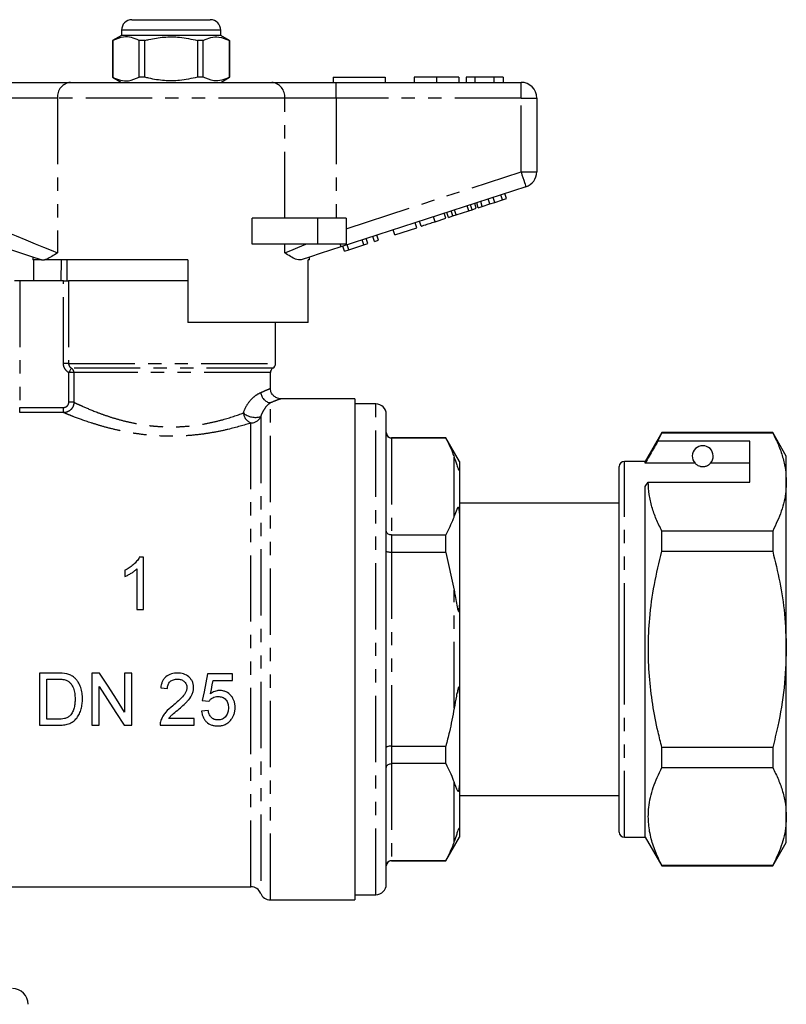
# Model space of a CAD drawing. Extents: x 139 to 268, y 87 to 275.
# Drawn here: x 195 to 268, y 180 to 275 of the extents above; entities that cross this region are included whole.
import ezdxf

# ---------------------------------------------------------------- set-up
doc = ezdxf.new("R2010")
doc.units = 0
doc.linetypes.add('PHANTOM', pattern=[12.7, 6.35, -1.27, 1.27, -1.27, 1.27, -1.27])
doc.layers.get('0').update_dxf_attribs({"linetype": 'CONTINUOUS'})

msp = doc.modelspace()

# ---------------------------------------------------------------- linework, layer by layer
at = {"color": 7, "linetype": 'CONTINUOUS'}
for p, q in [((205.459, 274.645), (209.209, 274.645)), ((209.209, 274.645), (212.959, 274.645)), ((204.459, 273.645), (204.459, 273.145)), ((213.959, 273.145), (213.959, 273.645)), ((204.459, 273.145), (203.609, 272.655)), ((203.609, 272.655), (203.609, 269.136)), ((203.618, 272.655), (203.609, 272.655)), ((203.618, 272.655), (203.618, 269.136)), ((213.959, 273.145), (204.459, 273.145)), ((206.687, 272.655), (206.14, 272.655)), ((206.14, 269.136), (206.14, 272.655)), ((206.687, 269.136), (206.687, 272.655)), ((211.731, 272.655), (211.731, 269.136)), ((212.279, 272.655), (211.731, 272.655)), ((212.279, 269.136), (212.279, 272.655)), ((214.809, 272.655), (213.959, 273.145)), ((214.809, 272.655), (214.8, 272.655)), ((214.8, 272.655), (214.8, 269.136)), ((214.809, 269.136), (214.809, 272.655)), ((203.609, 269.136), (204.459, 268.645)), ((203.618, 269.136), (203.609, 269.136)), ((206.687, 269.136), (206.14, 269.136)), ((212.279, 269.136), (211.731, 269.136)), ((213.959, 268.645), (214.809, 269.136)), ((214.809, 269.136), (214.8, 269.136)), ((224.709, 269.145), (229.709, 269.145)), ((224.709, 269.145), (224.709, 268.645)), ((229.709, 269.145), (229.709, 268.645)), ((232.466, 269.145), (232.466, 268.645)), ((234.619, 269.145), (234.619, 268.645)), ((236.761, 269.145), (236.761, 268.645)), ((237.466, 269.145), (237.466, 268.645)), ((238.299, 269.145), (237.466, 269.145)), ((240.091, 269.145), (238.299, 269.145)), ((238.299, 269.145), (238.299, 268.645)), ((240.091, 269.145), (240.091, 268.645)), ((240.991, 269.145), (240.091, 269.145)), ((240.991, 269.145), (240.991, 268.645)), ((193.412, 268.645), (199.567, 268.645)), ((199.567, 268.645), (218.852, 268.645)), ((218.852, 268.645), (225.007, 268.645)), ((225.007, 268.645), (242.709, 268.645)), ((244.209, 267.145), (244.209, 260.072)), ((243.173, 258.645), (225.47, 252.894)), ((239.733, 257.002), (239.579, 257.478)), ((240.19, 257.15), (240.035, 257.626)), ((240.922, 257.388), (240.767, 257.864)), ((240.922, 257.388), (241.306, 257.513)), ((241.306, 257.513), (241.151, 257.989)), ((237.7, 256.342), (237.546, 256.817)), ((238.02, 256.445), (237.865, 256.921)), ((238.02, 256.445), (238.43, 256.579)), ((238.43, 256.579), (238.275, 257.054)), ((238.617, 256.64), (238.463, 257.115)), ((238.617, 256.64), (239.001, 256.764)), ((239.001, 256.764), (238.847, 257.24)), ((239.001, 256.764), (239.733, 257.002)), ((239.733, 257.002), (240.19, 257.15)), ((240.19, 257.15), (240.922, 257.388)), ((216.955, 253.145), (216.955, 255.645)), ((223.209, 255.645), (216.955, 255.645)), ((225.959, 255.645), (223.209, 255.645)), ((225.959, 255.645), (225.959, 253.145)), ((234.478, 255.295), (235.502, 255.627)), ((235.502, 255.627), (235.347, 256.103)), ((235.775, 255.716), (235.62, 256.191)), ((235.775, 255.716), (236.185, 255.849)), ((236.185, 255.849), (236.03, 256.325)), ((236.185, 255.849), (236.504, 255.953)), ((236.504, 255.953), (236.35, 256.428)), ((236.504, 255.953), (237.7, 256.342)), ((237.7, 256.342), (238.02, 256.445)), ((230.637, 254.047), (232.728, 254.726)), ((232.728, 254.726), (232.573, 255.202)), ((233.155, 254.865), (233, 255.34)), ((228.034, 253.201), (227.879, 253.676)), ((228.674, 253.409), (228.519, 253.884)), ((229.058, 253.534), (228.903, 254.009)), ((230.637, 254.047), (230.482, 254.522)), ((223.209, 253.145), (216.955, 253.145)), ((225.959, 253.145), (223.209, 253.145)), ((225.815, 252.48), (225.66, 252.955)), ((226.223, 252.612), (226.068, 253.088)), ((226.223, 252.612), (227.65, 253.076)), ((227.65, 253.076), (227.495, 253.551)), ((227.65, 253.076), (228.034, 253.201)), ((228.674, 253.409), (229.058, 253.534)), ((195.959, 251.915), (195.959, 251.645)), ((222.459, 251.645), (222.459, 251.915)), ((225.815, 252.48), (226.223, 252.612)), ((196.793, 251.645), (195.959, 251.645)), ((196.056, 249.645), (196.056, 251.645)), ((196.793, 251.645), (196.762, 251.654)), ((210.809, 251.645), (197.079, 251.645)), ((198.68, 251.645), (198.647, 249.645)), ((199.209, 251.645), (199.209, 249.645)), ((210.809, 251.645), (210.809, 245.645)), ((222.459, 251.645), (222.343, 251.645)), ((222.343, 245.645), (222.343, 251.645)), ((194.709, 249.645), (194.209, 249.645)), ((198.902, 249.645), (194.709, 249.645)), ((198.902, 249.645), (199.392, 249.645)), ((210.809, 249.645), (199.392, 249.645)), ((222.343, 245.645), (210.809, 245.645)), ((219.209, 241.712), (219.209, 245.645)), ((218.709, 239.335), (218.709, 240.845)), ((226.809, 238.345), (219.688, 238.345)), ((226.809, 238.345), (226.809, 190.345)), ((228.809, 237.845), (226.809, 237.845)), ((229.809, 191.845), (229.809, 236.845)), ((256.197, 235.095), (254.609, 232.345)), ((255.807, 234.264), (256.197, 235.066)), ((266.81, 235.095), (256.197, 235.095)), ((256.197, 235.066), (256.197, 235.095)), ((256.197, 235.066), (266.81, 235.066)), ((268.109, 232.845), (266.81, 235.095)), ((266.81, 235.095), (266.81, 235.066)), ((235.51, 234.595), (230.309, 234.595)), ((235.51, 234.572), (230.309, 234.572)), ((236.809, 232.345), (235.51, 234.595)), ((235.51, 234.572), (235.51, 234.595)), ((264.609, 234.264), (255.807, 234.264)), ((264.609, 230.367), (264.609, 234.264)), ((236.809, 232.345), (236.809, 231.607)), ((254.609, 232.345), (252.609, 232.345)), ((254.609, 232.171), (254.609, 232.345)), ((259.371, 232.171), (254.609, 232.171)), ((264.609, 232.171), (260.848, 232.171)), ((268.109, 230.367), (268.109, 232.845)), ((236.809, 231.607), (236.809, 227.394)), ((252.109, 214.345), (252.109, 231.845)), ((254.609, 229.934), (254.898, 230.367)), ((254.898, 230.367), (264.609, 230.367)), ((268.109, 214.345), (268.109, 230.367)), ((254.609, 196.345), (254.609, 229.934)), ((252.109, 228.345), (236.809, 228.345)), ((236.809, 227.394), (236.809, 218.559)), ((256.197, 223.743), (256.197, 225.668)), ((266.81, 225.668), (256.197, 225.668)), ((266.81, 225.668), (266.81, 223.743)), ((230.309, 225.295), (235.51, 225.295)), ((235.51, 223.622), (235.51, 225.295)), ((235.51, 223.622), (230.309, 223.622)), ((235.51, 223.622), (236.309, 219.996)), ((256.197, 223.743), (266.81, 223.743)), ((206.574, 223.159), (206.161, 223.159)), ((206.574, 218.159), (206.574, 223.159)), ((204.779, 221.909), (204.779, 221.318)), ((205.933, 222.055), (205.933, 218.159)), ((205.933, 218.159), (206.574, 218.159)), ((236.809, 218.559), (236.809, 210.132)), ((252.109, 196.845), (252.109, 214.345)), ((268.109, 198.324), (268.109, 214.345)), ((198.324, 212.066), (196.614, 212.066)), ((196.614, 212.066), (196.614, 207.066)), ((197.319, 211.489), (198.333, 211.489)), ((197.319, 207.643), (197.319, 211.489)), ((202.359, 212.066), (201.614, 212.066)), ((201.614, 212.066), (201.614, 207.066)), ((205.46, 212.066), (204.755, 212.066)), ((204.755, 212.066), (204.755, 208.335)), ((205.46, 207.066), (205.46, 212.066)), ((215.076, 212.002), (212.704, 212.002)), ((213.228, 211.361), (215.076, 211.361)), ((215.076, 211.361), (215.076, 212.002)), ((202.319, 207.066), (202.319, 210.797)), ((208.217, 210.656), (208.858, 210.592)), ((212.191, 209.438), (212.832, 209.374)), ((236.809, 210.132), (236.809, 201.297)), ((212.768, 208.476), (212.127, 208.412)), ((198.35, 207.643), (197.319, 207.643)), ((211.422, 207.707), (208.976, 207.707)), ((211.422, 207.066), (211.422, 207.707)), ((196.614, 207.066), (198.405, 207.066)), ((201.614, 207.066), (202.319, 207.066)), ((204.715, 207.066), (205.46, 207.066)), ((208.152, 207.066), (211.422, 207.066)), ((230.309, 205.068), (235.51, 205.068)), ((235.51, 203.396), (235.51, 205.068)), ((256.197, 203.023), (256.197, 204.948)), ((266.81, 204.948), (256.197, 204.948)), ((266.81, 204.948), (266.81, 203.023)), ((235.51, 203.396), (230.309, 203.396)), ((256.197, 203.023), (266.81, 203.023)), ((236.809, 201.297), (236.809, 197.083)), ((236.809, 200.345), (252.109, 200.345)), ((268.109, 195.845), (268.109, 198.324)), ((235.51, 194.095), (236.809, 196.345)), ((236.809, 197.083), (236.809, 196.345)), ((252.609, 196.345), (254.609, 196.345)), ((254.609, 196.345), (256.197, 193.595)), ((266.81, 193.595), (268.109, 195.845)), ((230.309, 194.119), (235.51, 194.119)), ((230.309, 194.095), (235.51, 194.095)), ((235.51, 194.095), (235.51, 194.119)), ((256.197, 193.595), (256.197, 193.625)), ((266.81, 193.625), (256.197, 193.625)), ((256.197, 193.595), (266.81, 193.595)), ((266.81, 193.625), (266.81, 193.595)), ((193.124, 191.595), (216.855, 191.595)), ((226.809, 190.845), (228.809, 190.845)), ((218.709, 190.345), (226.809, 190.345))]:
    msp.add_line(p, q, dxfattribs=at)
at = {"color": 8, "linetype": 'PHANTOM'}
for p, q in [((209.209, 273.645), (204.459, 273.645)), ((213.959, 273.645), (209.209, 273.645)), ((225.007, 267.145), (225.007, 268.645)), ((242.709, 267.145), (242.709, 268.645)), ((198.336, 267.145), (193.412, 267.145)), ((198.336, 267.145), (198.336, 252.32)), ((220.083, 267.145), (198.336, 267.145)), ((220.083, 255.645), (220.083, 267.145)), ((225.007, 267.145), (220.083, 267.145)), ((225.007, 267.145), (225.007, 255.645)), ((242.709, 267.145), (225.007, 267.145)), ((242.709, 260.072), (242.709, 267.145)), ((242.709, 267.145), (244.209, 267.145)), ((225.959, 254.63), (242.709, 260.072)), ((242.709, 260.072), (244.209, 260.072)), ((223.209, 255.645), (223.209, 253.145)), ((234.478, 255.295), (234.323, 255.77)), ((220.083, 252.32), (220.083, 253.145)), ((194.709, 249.645), (194.709, 237.509)), ((198.902, 241.712), (198.902, 249.645)), ((199.392, 249.645), (199.392, 241.712)), ((199.392, 241.712), (198.902, 241.712)), ((199.392, 241.712), (219.209, 241.712)), ((199.901, 240.845), (199.411, 240.845)), ((199.411, 238.002), (199.411, 240.845)), ((218.959, 241.278), (199.656, 241.278)), ((218.709, 240.845), (199.901, 240.845)), ((199.901, 240.845), (199.901, 238.002)), ((199.901, 238.002), (199.411, 238.002)), ((218.709, 190.345), (218.709, 237.958)), ((228.809, 190.845), (228.809, 237.845)), ((194.709, 237.011), (194.709, 237.509)), ((194.709, 237.509), (198.91, 237.509)), ((198.91, 237.011), (194.709, 237.011)), ((198.91, 237.011), (198.91, 237.509)), ((216.855, 191.595), (216.855, 236.026)), ((217.782, 236.622), (217.782, 190.97)), ((230.309, 234.595), (230.309, 234.572)), ((230.309, 234.572), (230.309, 225.295)), ((236.309, 227.109), (236.309, 232.759)), ((252.609, 214.345), (252.609, 232.345)), ((230.309, 225.295), (230.309, 223.622)), ((230.309, 223.622), (230.309, 205.068)), ((236.309, 208.695), (236.309, 219.996)), ((252.609, 196.345), (252.609, 214.345)), ((230.309, 205.068), (230.309, 203.396)), ((230.309, 203.396), (230.309, 194.119)), ((236.309, 195.932), (236.309, 201.582)), ((230.309, 194.119), (230.309, 194.095))]:
    msp.add_line(p, q, dxfattribs=at)
at = {"color": 8, "linetype": 'PHANTOM', "flags": 128}
for points in [[(242.709, 260.072), (242.8, 259.794), (242.887, 259.526), (242.967, 259.279), (243.037, 259.063), (243.095, 258.886), (243.138, 258.754), (243.164, 258.673), (243.173, 258.645)], [(193.412, 254.32), (194.37, 253.931), (195.304, 253.552), (196.189, 253.192), (197.003, 252.862), (197.725, 252.568), (198.336, 252.32)], [(220.083, 252.32), (220.664, 252.556), (221.346, 252.833), (222.115, 253.145)], [(225.389, 253.145), (225.407, 253.088), (225.424, 253.037), (225.438, 252.994), (225.45, 252.958), (225.459, 252.93), (225.465, 252.91), (225.469, 252.898), (225.47, 252.894)], [(199.656, 241.278), (199.648, 241.263), (199.631, 241.234), (199.607, 241.191), (199.577, 241.137), (199.54, 241.073), (199.5, 241.002), (199.456, 240.925), (199.411, 240.845)]]:
    msp.add_lwpolyline(points, dxfattribs=at)
at = {"color": 7, "linetype": 'CONTINUOUS', "flags": 128}
for points in [[(196.762, 251.654), (195.87, 251.944), (194.925, 252.251), (193.946, 252.57), (192.948, 252.894)], [(225.47, 252.894), (224.473, 252.57), (223.494, 252.251), (222.549, 251.944), (221.657, 251.654)], [(204.755, 208.335), (203.965, 209.565), (203.166, 210.81), (202.359, 212.066)], [(212.704, 212.002), (212.532, 211.142), (212.361, 210.287), (212.191, 209.438)], [(212.973, 210.066), (213.058, 210.496), (213.143, 210.928), (213.228, 211.361)], [(202.319, 210.797), (203.128, 209.537), (203.928, 208.292), (204.715, 207.066)]]:
    msp.add_lwpolyline(points, dxfattribs=at)
at = {"color": 7, "linetype": 'CONTINUOUS'}
for centre, radius, start, end in [((205.459, 273.645), 1, 90, 180), ((212.959, 273.645), 1, 0, 90), ((242.709, 267.145), 1.5, 0, 90), ((242.709, 260.072), 1.5, 288, 0), ((218.709, 241.712), 0.5, 300, 0), ((219.209, 240.845), 0.5, 120, 180), ((228.809, 236.845), 1, 0, 90), ((230.309, 235.095), 0.5, 180, 270), ((260.109, 232.845), 1, 317.58804, 222.41196), ((252.609, 231.845), 0.5, 90, 180), ((252.609, 196.845), 0.5, 180, 270), ((230.309, 193.595), 0.5, 90, 180), ((216.855, 190.595), 1, 22.02431, 90), ((228.809, 191.845), 1, 270, 360), ((218.709, 191.345), 1, 202.02431, 270), ((194.009, 180.345), 1.5, 0, 90)]:
    msp.add_arc(centre, radius, start, end, dxfattribs=at)
at = {"color": 8, "linetype": 'PHANTOM'}
for centre, radius, start, end in [((199.716, 267.268), 1.386, 96.18178, 185.07005), ((218.703, 267.268), 1.386, 354.92995, 83.81822), ((199.399, 240.847), 0.502, 359.78453, 59.20788), ((218.844, 238.99), 1.041, 182.65271, 262.55024), ((217.275, 237.101), 1.154, 186.07713, 248.6904), ((217.299, 238.395), 1.838, 230.395, 285.23797), ((216.867, 237.027), 1.001, 269.31654, 336.12518)]:
    msp.add_arc(centre, radius, start, end, dxfattribs=at)
at = {"color": 7, "linetype": 'CONTINUOUS'}
for points, knots in [([(206.14, 272.655), (205.895, 272.765), (205.4, 272.987), (204.543, 273.047), (203.955, 272.797), (203.618, 272.655)], [0, 0, 0, 0, 0.294848, 0.596544, 1, 1, 1, 1]), ([(206.687, 272.655), (206.818, 272.687), (207.42, 272.838), (208.529, 273.013), (210.106, 273.014), (211.163, 272.78), (211.731, 272.655)], [0, 0, 0, 0, 0.07896, 0.365174, 0.658395, 1, 1, 1, 1]), ([(212.279, 272.655), (212.523, 272.765), (213.018, 272.987), (213.876, 273.047), (214.464, 272.797), (214.8, 272.655)], [0, 0, 0, 0, 0.294848, 0.596544, 1, 1, 1, 1]), ([(203.618, 269.136), (203.863, 269.026), (204.358, 268.804), (205.215, 268.744), (205.804, 268.994), (206.14, 269.136)], [0, 0, 0, 0, 0.294848, 0.596544, 1, 1, 1, 1]), ([(211.731, 269.136), (211.163, 269.011), (210.118, 268.78), (208.542, 268.776), (207.432, 268.95), (206.818, 269.104), (206.687, 269.136)], [0, 0, 0, 0, 0.341603, 0.627469, 0.921041, 1, 1, 1, 1]), ([(214.8, 269.136), (214.556, 269.026), (214.061, 268.804), (213.203, 268.744), (212.615, 268.994), (212.279, 269.136)], [0, 0, 0, 0, 0.294848, 0.596544, 1, 1, 1, 1]), ([(234.619, 269.145), (234.385, 269.145), (233.916, 269.145), (233.281, 269.145), (232.79, 269.145), (232.505, 269.145), (232.479, 269.145), (232.466, 269.145)], [0, 0, 0, 0, 0.186758, 0.373113, 0.559668, 0.779563, 1, 1, 1, 1]), ([(236.761, 269.145), (236.751, 269.145), (236.732, 269.145), (236.533, 269.145), (236.121, 269.145), (235.452, 269.145), (234.897, 269.145), (234.619, 269.145)], [0, 0, 0, 0, 0.187264, 0.374292, 0.561001, 0.780237, 1, 1, 1, 1]), ([(233.155, 254.865), (233.168, 254.869), (233.194, 254.877), (233.441, 254.958), (233.936, 255.118), (234.297, 255.236), (234.478, 255.295)], [0, 0, 0, 0, 0.281207, 0.561074, 0.779531, 1, 1, 1, 1]), ([(198.336, 252.32), (198.333, 252.319), (198.145, 252.193), (197.787, 251.955), (197.375, 251.725), (197.155, 251.666), (197.079, 251.645)], [0, 0, 0, 0, 0.004912, 0.396748, 0.793522, 1, 1, 1, 1]), ([(221.657, 251.654), (221.482, 251.65), (221.178, 251.643), (220.634, 251.955), (220.276, 252.191), (220.085, 252.319), (220.083, 252.32)], [0, 0, 0, 0, 0.397606, 0.694454, 0.996271, 1, 1, 1, 1]), ([(196.793, 251.645), (196.817, 251.645), (196.873, 251.645), (197.003, 251.645), (197.079, 251.645)], [0, 0, 0, 0, 0.420926, 1, 1, 1, 1]), ([(219.687, 238.347), (219.679, 238.347), (219.583, 238.34), (219.368, 238.392), (219.085, 238.536), (218.858, 238.79), (218.726, 239.065), (218.72, 239.257), (218.717, 239.338)], [0, 0, 0, 0, 0.015879, 0.187593, 0.421864, 0.627268, 0.842802, 1, 1, 1, 1]), ([(230.309, 234.572), (230.254, 234.578), (230.144, 234.588), (229.997, 234.67), (229.883, 234.79), (229.822, 234.927), (229.81, 235.023), (229.809, 235.064), (229.809, 235.066)], [0, 0, 0, 0, 0.207219, 0.414347, 0.624063, 0.839387, 0.991624, 1, 1, 1, 1]), ([(266.81, 235.066), (266.999, 234.684), (267.376, 233.92), (267.783, 232.751), (268.057, 231.565), (268.092, 230.766), (268.109, 230.367)], [0, 0, 0, 0, 0.248073, 0.496104, 0.748066, 1, 1, 1, 1]), ([(235.51, 234.572), (235.771, 234.046), (236.068, 233.444), (236.283, 232.835), (236.309, 232.759)], [0, 0, 0, 0, 0.876194, 1, 1, 1, 1]), ([(255.807, 234.264), (255.663, 234.013), (255.264, 233.315), (254.865, 232.618), (254.609, 232.171)], [0, 0, 0, 0, 0.360044, 1, 1, 1, 1]), ([(236.309, 232.759), (236.339, 232.672), (236.409, 232.465), (236.53, 232.104), (236.617, 231.813), (236.708, 231.594), (236.728, 231.553), (236.739, 231.533), (236.749, 231.519), (236.759, 231.506), (236.773, 231.493), (236.799, 231.494), (236.807, 231.542), (236.809, 231.589), (236.809, 231.607)], [0, 0, 0, 0, 0.187291, 0.446868, 0.709019, 0.741709, 0.751421, 0.758482, 0.765601, 0.771728, 0.782441, 0.81122, 0.928942, 1, 1, 1, 1]), ([(259.371, 232.171), (259.403, 232.139), (259.473, 232.068), (259.623, 231.958), (259.822, 231.885), (259.937, 231.859), (260.03, 231.847), (260.119, 231.844), (260.209, 231.849), (260.32, 231.865), (260.505, 231.917), (260.717, 232.038), (260.797, 232.119), (260.848, 232.171)], [0, 0, 0, 0, 0.166171, 0.361832, 0.424444, 0.456689, 0.482044, 0.502415, 0.522798, 0.550706, 0.599349, 0.742053, 1, 1, 1, 1]), ([(256.197, 225.668), (256.008, 226.05), (255.631, 226.814), (255.224, 227.983), (254.951, 229.168), (254.916, 229.967), (254.898, 230.367)], [0, 0, 0, 0, 0.248073, 0.496104, 0.748066, 1, 1, 1, 1]), ([(268.109, 230.367), (268.099, 230.072), (268.067, 229.136), (267.704, 227.555), (267.109, 226.3), (266.81, 225.668)], [0, 0, 0, 0, 0.186106, 0.590837, 1, 1, 1, 1]), ([(236.809, 227.394), (236.809, 227.453), (236.808, 227.544), (236.8, 227.663), (236.791, 227.741), (236.781, 227.801), (236.769, 227.846), (236.758, 227.877), (236.748, 227.898), (236.737, 227.914), (236.724, 227.925), (236.699, 227.933), (236.628, 227.89), (236.498, 227.627), (236.387, 227.323), (236.309, 227.109)], [0, 0, 0, 0, 0.090464, 0.141066, 0.173151, 0.199807, 0.218917, 0.227339, 0.235857, 0.243181, 0.251099, 0.264817, 0.308733, 0.512979, 1, 1, 1, 1]), ([(236.309, 227.109), (236.278, 227.021), (236.063, 226.411), (235.765, 225.81), (235.51, 225.295)], [0, 0, 0, 0, 0.1447235, 1, 1, 1, 1]), ([(230.309, 225.295), (230.254, 225.299), (230.144, 225.307), (229.997, 225.369), (229.883, 225.46), (229.822, 225.564), (229.81, 225.636), (229.809, 225.667), (229.809, 225.668)], [0, 0, 0, 0, 0.207219, 0.414347, 0.624064, 0.839387, 0.991624, 1, 1, 1, 1]), ([(230.309, 223.622), (230.254, 223.624), (230.144, 223.626), (229.997, 223.646), (229.883, 223.676), (229.822, 223.709), (229.81, 223.733), (229.809, 223.742), (229.809, 223.743)], [0, 0, 0, 0, 0.2072192, 0.4143474, 0.6240634, 0.8393867, 0.9916222, 1, 1, 1, 1]), ([(256.197, 204.948), (256.073, 205.442), (255.728, 206.811), (255.291, 209.084), (254.96, 211.792), (254.86, 214.542), (255.006, 217.475), (255.428, 220.557), (255.94, 222.678), (256.197, 223.743)], [0, 0, 0, 0, 0.080397, 0.222556, 0.364678, 0.510333, 0.65599, 0.827371, 1, 1, 1, 1]), ([(266.81, 223.743), (267.048, 222.758), (267.525, 220.783), (268.005, 217.642), (268.073, 215.484), (268.109, 214.345)], [0, 0, 0, 0, 0.319567, 0.64086, 1, 1, 1, 1]), ([(206.161, 223.159), (206.125, 223.09), (206.089, 223.022), (206.004, 222.894), (205.957, 222.833), (205.809, 222.655), (205.698, 222.543), (205.46, 222.333), (205.333, 222.236), (205.065, 222.059), (204.923, 221.982), (204.779, 221.909)], [0, 0, 0, 0, 0.125, 0.125, 0.25, 0.25, 0.5, 0.5, 0.75, 0.75, 1, 1, 1, 1]), ([(204.779, 221.318), (204.886, 221.362), (204.992, 221.409), (205.195, 221.518), (205.294, 221.576), (205.49, 221.698), (205.584, 221.762), (205.721, 221.866), (205.766, 221.901), (205.851, 221.976), (205.892, 222.015), (205.933, 222.055)], [0, 0, 0, 0, 0.25, 0.25, 0.5, 0.5, 0.75, 0.75, 0.875, 0.875, 1, 1, 1, 1]), ([(236.309, 219.996), (236.34, 219.825), (236.413, 219.412), (236.513, 218.761), (236.619, 218.255), (236.708, 218.007), (236.728, 217.977), (236.739, 217.968), (236.749, 217.968), (236.759, 217.976), (236.773, 218.003), (236.799, 218.129), (236.807, 218.325), (236.809, 218.495), (236.809, 218.559)], [0, 0, 0, 0, 0.187089, 0.450256, 0.709335, 0.741989, 0.75169, 0.758744, 0.765855, 0.771975, 0.782677, 0.811424, 0.929019, 1, 1, 1, 1]), ([(268.109, 214.345), (268.067, 213.116), (267.982, 210.641), (267.443, 207.508), (266.977, 205.624), (266.81, 204.948)], [0, 0, 0, 0, 0.387865, 0.780308, 1, 1, 1, 1]), ([(198.333, 211.489), (198.472, 211.487), (198.612, 211.486), (198.821, 211.464), (198.89, 211.456), (199.026, 211.429), (199.093, 211.41), (199.159, 211.386)], [0, 0, 0, 0, 0.5, 0.5, 0.75, 0.75, 1, 1, 1, 1]), ([(199.159, 211.386), (199.2, 211.368), (199.241, 211.35), (199.317, 211.307), (199.354, 211.282), (199.459, 211.203), (199.524, 211.141), (199.639, 211.008), (199.689, 210.937), (199.782, 210.788), (199.822, 210.709), (199.92, 210.466), (199.956, 210.295), (200.003, 209.95), (200.009, 209.777), (200.011, 209.604)], [0, 0, 0, 0, 0.0625, 0.0625, 0.125, 0.125, 0.25, 0.25, 0.375, 0.375, 0.5, 0.5, 0.75, 0.75, 1, 1, 1, 1]), ([(199.934, 211.636), (199.881, 211.679), (199.827, 211.721), (199.714, 211.797), (199.654, 211.831), (199.531, 211.891), (199.468, 211.916), (199.339, 211.959), (199.273, 211.977), (199.207, 211.994)], [0, 0, 0, 0, 0.25, 0.25, 0.5, 0.5, 0.75, 0.75, 1, 1, 1, 1]), ([(200.717, 209.593), (200.715, 209.78), (200.706, 209.966), (200.652, 210.334), (200.613, 210.517), (200.491, 210.876), (200.412, 211.049), (200.257, 211.29), (200.199, 211.364), (200.075, 211.508), (200.006, 211.573), (199.934, 211.636)], [0, 0, 0, 0, 0.25, 0.25, 0.5, 0.5, 0.75, 0.75, 0.875, 0.875, 1, 1, 1, 1]), ([(209.819, 212.066), (209.719, 212.064), (209.619, 212.06), (209.423, 212.036), (209.325, 212.017), (209.037, 211.933), (208.855, 211.84), (208.628, 211.645), (208.56, 211.573), (208.444, 211.411), (208.395, 211.323), (208.317, 211.141), (208.286, 211.047), (208.241, 210.853), (208.228, 210.754), (208.217, 210.656)], [0, 0, 0, 0, 0.125, 0.125, 0.25, 0.25, 0.5, 0.5, 0.625, 0.625, 0.75, 0.75, 0.875, 0.875, 1, 1, 1, 1]), ([(208.858, 210.592), (208.86, 210.652), (208.862, 210.713), (208.881, 210.833), (208.896, 210.892), (208.939, 211.007), (208.966, 211.062), (209.033, 211.164), (209.075, 211.211), (209.21, 211.336), (209.32, 211.398), (209.556, 211.475), (209.681, 211.486), (209.805, 211.489)], [0, 0, 0, 0, 0.125, 0.125, 0.25, 0.25, 0.375, 0.375, 0.5, 0.5, 0.75, 0.75, 1, 1, 1, 1]), ([(209.805, 211.489), (209.919, 211.486), (210.032, 211.475), (210.195, 211.425), (210.248, 211.402), (210.347, 211.347), (210.395, 211.316), (210.525, 211.203), (210.599, 211.113), (210.67, 210.959), (210.688, 210.905), (210.711, 210.794), (210.715, 210.737), (210.717, 210.68)], [0, 0, 0, 0, 0.25, 0.25, 0.375, 0.375, 0.5, 0.5, 0.75, 0.75, 0.875, 0.875, 1, 1, 1, 1]), ([(211.358, 210.686), (211.357, 210.734), (211.356, 210.782), (211.347, 210.878), (211.34, 210.925), (211.312, 211.066), (211.285, 211.16), (211.205, 211.335), (211.156, 211.417), (211.041, 211.572), (210.974, 211.644), (210.757, 211.835), (210.582, 211.93), (210.303, 212.015), (210.207, 212.035), (210.014, 212.061), (209.917, 212.064), (209.819, 212.066)], [0, 0, 0, 0, 0.0625, 0.0625, 0.125, 0.125, 0.25, 0.25, 0.375, 0.375, 0.5, 0.5, 0.75, 0.75, 0.875, 0.875, 1, 1, 1, 1]), ([(210.717, 210.68), (210.715, 210.632), (210.713, 210.585), (210.697, 210.493), (210.687, 210.448), (210.645, 210.313), (210.605, 210.226), (210.465, 209.982), (210.339, 209.839), (209.948, 209.428), (209.662, 209.18), (209.372, 208.936)], [0, 0, 0, 0, 0.0625, 0.0625, 0.125, 0.125, 0.25, 0.25, 0.5, 0.5, 1, 1, 1, 1]), ([(209.97, 208.635), (210.133, 208.773), (210.294, 208.913), (210.529, 209.131), (210.605, 209.206), (210.755, 209.358), (210.826, 209.437), (211.027, 209.687), (211.147, 209.866), (211.271, 210.162), (211.302, 210.263), (211.336, 210.418), (211.344, 210.471), (211.355, 210.578), (211.356, 210.632), (211.358, 210.686)], [0, 0, 0, 0, 0.25, 0.25, 0.375, 0.375, 0.5, 0.5, 0.75, 0.75, 0.875, 0.875, 0.9375, 0.9375, 1, 1, 1, 1]), ([(213.865, 210.399), (213.824, 210.399), (213.783, 210.398), (213.702, 210.39), (213.662, 210.384), (213.542, 210.361), (213.465, 210.338), (213.315, 210.28), (213.243, 210.244), (213.103, 210.162), (213.038, 210.114), (212.973, 210.066)], [0, 0, 0, 0, 0.125, 0.125, 0.25, 0.25, 0.5, 0.5, 0.75, 0.75, 1, 1, 1, 1]), ([(215.332, 208.781), (215.329, 208.881), (215.326, 208.981), (215.299, 209.178), (215.276, 209.275), (215.215, 209.466), (215.174, 209.561), (215.076, 209.738), (215.017, 209.82), (214.816, 210.054), (214.653, 210.184), (214.372, 210.316), (214.275, 210.347), (214.074, 210.39), (213.969, 210.397), (213.865, 210.399)], [0, 0, 0, 0, 0.125, 0.125, 0.25, 0.25, 0.375, 0.375, 0.5, 0.5, 0.75, 0.75, 0.875, 0.875, 1, 1, 1, 1]), ([(236.809, 210.132), (236.809, 210.195), (236.808, 210.312), (236.802, 210.459), (236.794, 210.563), (236.784, 210.634), (236.774, 210.681), (236.762, 210.709), (236.753, 210.721), (236.743, 210.723), (236.733, 210.719), (236.719, 210.702), (236.688, 210.639), (236.61, 210.357), (236.484, 209.695), (236.377, 209.083), (236.309, 208.695)], [0, 0, 0, 0, 0.069832, 0.128969, 0.165214, 0.189351, 0.213866, 0.223201, 0.232625, 0.238857, 0.24509, 0.254016, 0.270977, 0.332372, 0.575829, 1, 1, 1, 1]), ([(198.405, 207.066), (198.572, 207.068), (198.738, 207.074), (199.065, 207.118), (199.228, 207.153), (199.544, 207.258), (199.693, 207.328), (199.961, 207.522), (200.077, 207.637), (200.28, 207.893), (200.365, 208.033), (200.5, 208.324), (200.555, 208.478), (200.642, 208.79), (200.671, 208.948), (200.709, 209.268), (200.714, 209.43), (200.717, 209.593)], [0, 0, 0, 0, 0.125, 0.125, 0.25, 0.25, 0.375, 0.375, 0.5, 0.5, 0.625, 0.625, 0.75, 0.75, 0.875, 0.875, 1, 1, 1, 1]), ([(200.011, 209.604), (200.009, 209.46), (200.006, 209.316), (199.976, 209.031), (199.954, 208.888), (199.882, 208.614), (199.836, 208.48), (199.742, 208.288), (199.706, 208.225), (199.625, 208.106), (199.578, 208.051), (199.531, 207.997)], [0, 0, 0, 0, 0.25, 0.25, 0.5, 0.5, 0.75, 0.75, 0.875, 0.875, 1, 1, 1, 1]), ([(212.832, 209.374), (212.856, 209.408), (212.879, 209.443), (212.932, 209.507), (212.961, 209.537), (213.053, 209.621), (213.121, 209.672), (213.269, 209.753), (213.35, 209.781), (213.517, 209.816), (213.602, 209.82), (213.687, 209.822)], [0, 0, 0, 0, 0.125, 0.125, 0.25, 0.25, 0.5, 0.5, 0.75, 0.75, 1, 1, 1, 1]), ([(213.687, 209.822), (213.758, 209.821), (213.829, 209.818), (213.967, 209.798), (214.035, 209.782), (214.235, 209.711), (214.358, 209.629), (214.537, 209.414), (214.602, 209.287), (214.657, 209.086), (214.671, 209.018), (214.688, 208.881), (214.69, 208.812), (214.691, 208.743)], [0, 0, 0, 0, 0.125, 0.125, 0.25, 0.25, 0.5, 0.5, 0.75, 0.75, 0.875, 0.875, 1, 1, 1, 1]), ([(209.372, 208.936), (209.126, 208.741), (208.889, 208.537), (208.582, 208.184), (208.491, 208.059), (208.373, 207.86), (208.336, 207.793), (208.272, 207.654), (208.246, 207.583), (208.22, 207.511)], [0, 0, 0, 0, 0.5, 0.5, 0.75, 0.75, 0.875, 0.875, 1, 1, 1, 1]), ([(208.976, 207.707), (209.043, 207.797), (209.112, 207.886), (209.271, 208.047), (209.357, 208.122), (209.617, 208.344), (209.793, 208.49), (209.97, 208.635)], [0, 0, 0, 0, 0.25, 0.25, 0.5, 0.5, 1, 1, 1, 1]), ([(212.127, 208.412), (212.137, 208.317), (212.151, 208.223), (212.196, 208.039), (212.225, 207.949), (212.302, 207.775), (212.35, 207.69), (212.461, 207.534), (212.524, 207.461), (212.737, 207.261), (212.907, 207.158), (213.188, 207.061), (213.284, 207.038), (213.48, 207.008), (213.58, 207.004), (213.68, 207.002)], [0, 0, 0, 0, 0.125, 0.125, 0.25, 0.25, 0.375, 0.375, 0.5, 0.5, 0.75, 0.75, 0.875, 0.875, 1, 1, 1, 1]), ([(213.684, 207.579), (213.624, 207.581), (213.563, 207.583), (213.445, 207.602), (213.386, 207.617), (213.216, 207.681), (213.115, 207.751), (212.997, 207.882), (212.96, 207.929), (212.902, 208.031), (212.876, 208.083), (212.834, 208.191), (212.816, 208.247), (212.788, 208.361), (212.778, 208.419), (212.768, 208.476)], [0, 0, 0, 0, 0.125, 0.125, 0.25, 0.25, 0.5, 0.5, 0.625, 0.625, 0.75, 0.75, 0.875, 0.875, 1, 1, 1, 1]), ([(214.691, 208.743), (214.69, 208.671), (214.688, 208.599), (214.67, 208.458), (214.657, 208.389), (214.602, 208.182), (214.541, 208.05), (214.408, 207.877), (214.359, 207.824), (214.246, 207.734), (214.183, 207.694), (214.049, 207.635), (213.979, 207.613), (213.833, 207.585), (213.759, 207.581), (213.684, 207.579)], [0, 0, 0, 0, 0.125, 0.125, 0.25, 0.25, 0.5, 0.5, 0.625, 0.625, 0.75, 0.75, 0.875, 0.875, 1, 1, 1, 1]), ([(214.949, 207.609), (214.981, 207.651), (215.012, 207.693), (215.069, 207.781), (215.095, 207.826), (215.167, 207.964), (215.209, 208.059), (215.272, 208.26), (215.295, 208.362), (215.325, 208.57), (215.33, 208.675), (215.332, 208.781)], [0, 0, 0, 0, 0.125, 0.125, 0.25, 0.25, 0.5, 0.5, 0.75, 0.75, 1, 1, 1, 1]), ([(236.309, 208.695), (236.166, 207.939), (235.936, 206.722), (235.627, 205.523), (235.51, 205.068)], [0, 0, 0, 0, 0.621148, 1, 1, 1, 1]), ([(199.531, 207.997), (199.493, 207.96), (199.455, 207.925), (199.371, 207.863), (199.326, 207.836), (199.187, 207.763), (199.086, 207.727), (198.778, 207.654), (198.563, 207.646), (198.35, 207.643)], [0, 0, 0, 0, 0.125, 0.125, 0.25, 0.25, 0.5, 0.5, 1, 1, 1, 1]), ([(208.22, 207.511), (208.196, 207.439), (208.177, 207.366), (208.155, 207.216), (208.152, 207.141), (208.152, 207.066)], [0, 0, 0, 0, 0.5, 0.5, 1, 1, 1, 1]), ([(213.68, 207.002), (213.742, 207.003), (213.804, 207.005), (213.927, 207.015), (213.987, 207.025), (214.167, 207.062), (214.286, 207.1), (214.505, 207.205), (214.607, 207.269), (214.747, 207.386), (214.791, 207.427), (214.873, 207.515), (214.911, 207.562), (214.949, 207.609)], [0, 0, 0, 0, 0.125, 0.125, 0.25, 0.25, 0.5, 0.5, 0.75, 0.75, 0.875, 0.875, 1, 1, 1, 1]), ([(230.309, 205.068), (230.254, 205.067), (230.144, 205.065), (229.997, 205.045), (229.883, 205.015), (229.822, 204.982), (229.81, 204.958), (229.809, 204.949), (229.809, 204.948)], [0, 0, 0, 0, 0.2072192, 0.4143474, 0.6240634, 0.8393867, 0.9916222, 1, 1, 1, 1]), ([(229.809, 203.023), (229.809, 203.024), (229.81, 203.055), (229.822, 203.127), (229.883, 203.231), (229.997, 203.322), (230.144, 203.384), (230.254, 203.392), (230.309, 203.396)], [0, 0, 0, 0, 0.008376, 0.160613, 0.375936, 0.585653, 0.792781, 1, 1, 1, 1]), ([(235.51, 203.396), (235.771, 202.869), (236.068, 202.267), (236.283, 201.658), (236.309, 201.582)], [0, 0, 0, 0, 0.876194, 1, 1, 1, 1]), ([(256.197, 193.625), (255.977, 194.077), (255.536, 194.98), (255.097, 196.369), (254.875, 197.781), (254.91, 199.375), (255.3, 201.135), (255.897, 202.391), (256.197, 203.023)], [0, 0, 0, 0, 0.146557, 0.293073, 0.443066, 0.593046, 0.795415, 1, 1, 1, 1]), ([(266.81, 203.023), (266.999, 202.641), (267.376, 201.877), (267.783, 200.708), (268.057, 199.522), (268.092, 198.723), (268.109, 198.324)], [0, 0, 0, 0, 0.248073, 0.496104, 0.748066, 1, 1, 1, 1]), ([(236.309, 201.582), (236.34, 201.499), (236.413, 201.299), (236.513, 200.98), (236.619, 200.79), (236.708, 200.758), (236.728, 200.769), (236.739, 200.78), (236.749, 200.795), (236.759, 200.815), (236.773, 200.855), (236.799, 200.981), (236.807, 201.129), (236.809, 201.251), (236.809, 201.297)], [0, 0, 0, 0, 0.187089, 0.450256, 0.709335, 0.741989, 0.75169, 0.758743, 0.765855, 0.771975, 0.782677, 0.811424, 0.929019, 1, 1, 1, 1]), ([(268.109, 198.324), (268.099, 198.029), (268.067, 197.093), (267.704, 195.512), (267.109, 194.257), (266.81, 193.625)], [0, 0, 0, 0, 0.186106, 0.590837, 1, 1, 1, 1]), ([(236.809, 197.083), (236.809, 197.107), (236.808, 197.143), (236.8, 197.178), (236.791, 197.193), (236.781, 197.198), (236.769, 197.194), (236.758, 197.184), (236.748, 197.171), (236.737, 197.153), (236.724, 197.129), (236.699, 197.077), (236.628, 196.897), (236.498, 196.492), (236.387, 196.163), (236.309, 195.932)], [0, 0, 0, 0, 0.090464, 0.141067, 0.173151, 0.199807, 0.218917, 0.227339, 0.235858, 0.243181, 0.251099, 0.264817, 0.308733, 0.512979, 1, 1, 1, 1]), ([(236.309, 195.932), (236.278, 195.844), (236.063, 195.234), (235.765, 194.633), (235.51, 194.119)], [0, 0, 0, 0, 0.1447234, 1, 1, 1, 1]), ([(229.809, 193.625), (229.809, 193.627), (229.81, 193.668), (229.822, 193.764), (229.883, 193.901), (229.997, 194.021), (230.144, 194.103), (230.254, 194.113), (230.309, 194.119)], [0, 0, 0, 0, 0.008376, 0.160613, 0.375937, 0.585653, 0.792781, 1, 1, 1, 1])]:
    msp.add_open_spline(points, degree=3, knots=knots, dxfattribs=at)
at = {"color": 8, "linetype": 'PHANTOM'}
for points, knots in [([(199.411, 240.845), (199.257, 240.933), (199.128, 241.06), (198.995, 241.285), (198.96, 241.367), (198.913, 241.536), (198.902, 241.623), (198.902, 241.712)], [0, 0, 0, 0, 0.5, 0.5, 0.75, 0.75, 1, 1, 1, 1]), ([(199.392, 241.712), (199.392, 241.621), (199.418, 241.533), (199.511, 241.383), (199.578, 241.321), (199.656, 241.278)], [0, 0, 0, 0, 0.5, 0.5, 1, 1, 1, 1]), ([(216.127, 236.979), (216.215, 237.265), (216.337, 237.519), (216.614, 237.969), (216.766, 238.159), (217.078, 238.481), (217.233, 238.607), (217.531, 238.811), (217.674, 238.886), (217.805, 238.942)], [0, 0, 0, 0, 0.25, 0.25, 0.5, 0.5, 0.75, 0.75, 1, 1, 1, 1]), ([(217.805, 238.942), (217.957, 239.008), (218.264, 239.141), (218.569, 239.28), (218.729, 239.355), (218.694, 239.338), (218.687, 239.335)], [0, 0, 0, 0, 0.278312, 0.561347, 0.915488, 1, 1, 1, 1]), ([(199.901, 238.002), (199.9, 237.872), (199.873, 237.744), (199.773, 237.504), (199.699, 237.395), (199.517, 237.212), (199.407, 237.139), (199.169, 237.039), (199.04, 237.012), (198.91, 237.011)], [0, 0, 0, 0, 0.25, 0.25, 0.5, 0.5, 0.75, 0.75, 1, 1, 1, 1]), ([(198.91, 237.509), (199.041, 237.509), (199.171, 237.561), (199.357, 237.743), (199.411, 237.871), (199.411, 238.002)], [0, 0, 0, 0, 0.5, 0.5, 1, 1, 1, 1]), ([(199.901, 238.002), (199.989, 237.961), (200.104, 237.905), (200.393, 237.771), (200.567, 237.691), (201.162, 237.427), (201.651, 237.22), (202.525, 236.891), (202.838, 236.78), (203.495, 236.562), (203.842, 236.456), (204.571, 236.253), (204.957, 236.156), (205.748, 235.985), (206.154, 235.909), (206.782, 235.815), (206.994, 235.787), (207.424, 235.738), (207.643, 235.717), (208.297, 235.667), (208.734, 235.649), (209.61, 235.647), (210.049, 235.663), (210.928, 235.727), (211.357, 235.775), (212.191, 235.897), (212.598, 235.971), (213.39, 236.139), (213.778, 236.235), (214.877, 236.537), (215.537, 236.759), (216.127, 236.979)], [0, 0, 0, 0, 0.0625, 0.0625, 0.125, 0.125, 0.25, 0.25, 0.3125, 0.3125, 0.375, 0.375, 0.4375, 0.4375, 0.5, 0.5, 0.53125, 0.53125, 0.5625, 0.5625, 0.625, 0.625, 0.6875, 0.6875, 0.75, 0.75, 0.8125, 0.8125, 0.875, 0.875, 1, 1, 1, 1]), ([(218.709, 237.958), (218.581, 237.863), (218.427, 237.73), (218.176, 237.419), (218.089, 237.297), (217.923, 237.003), (217.843, 236.832), (217.782, 236.622)], [0, 0, 0, 0, 0.5, 0.5, 0.75, 0.75, 1, 1, 1, 1]), ([(219.688, 238.337), (219.695, 238.34), (219.734, 238.355), (219.559, 238.285), (219.219, 238.15), (218.88, 238.023), (218.709, 237.958)], [0, 0, 0, 0, 0.073332, 0.438202, 0.716592, 1, 1, 1, 1]), ([(216.855, 236.026), (216.195, 235.812), (215.458, 235.598), (214.239, 235.309), (213.811, 235.218), (212.939, 235.058), (212.493, 234.988), (211.579, 234.873), (211.111, 234.827), (210.154, 234.766), (209.676, 234.751), (208.722, 234.752), (208.246, 234.767), (207.296, 234.828), (206.822, 234.875), (205.904, 234.991), (205.457, 235.062), (204.584, 235.223), (204.157, 235.314), (203.345, 235.507), (202.958, 235.609), (202.221, 235.819), (201.87, 235.926), (200.885, 236.246), (200.331, 236.449), (199.658, 236.708), (199.461, 236.786), (199.136, 236.917), (199.006, 236.971), (198.91, 237.011)], [0, 0, 0, 0, 0.125, 0.125, 0.1875, 0.1875, 0.25, 0.25, 0.3125, 0.3125, 0.375, 0.375, 0.4375, 0.4375, 0.5, 0.5, 0.5625, 0.5625, 0.625, 0.625, 0.6875, 0.6875, 0.75, 0.75, 0.875, 0.875, 0.9375, 0.9375, 1, 1, 1, 1])]:
    msp.add_open_spline(points, degree=3, knots=knots, dxfattribs=at)
at = {"color": 7, "linetype": 'CONTINUOUS'}
msp.add_open_spline([(199.207, 211.994), (198.918, 212.058), (198.62, 212.065), (198.324, 212.066)], degree=3, dxfattribs=at)

doc.saveas('drawing.dxf')
